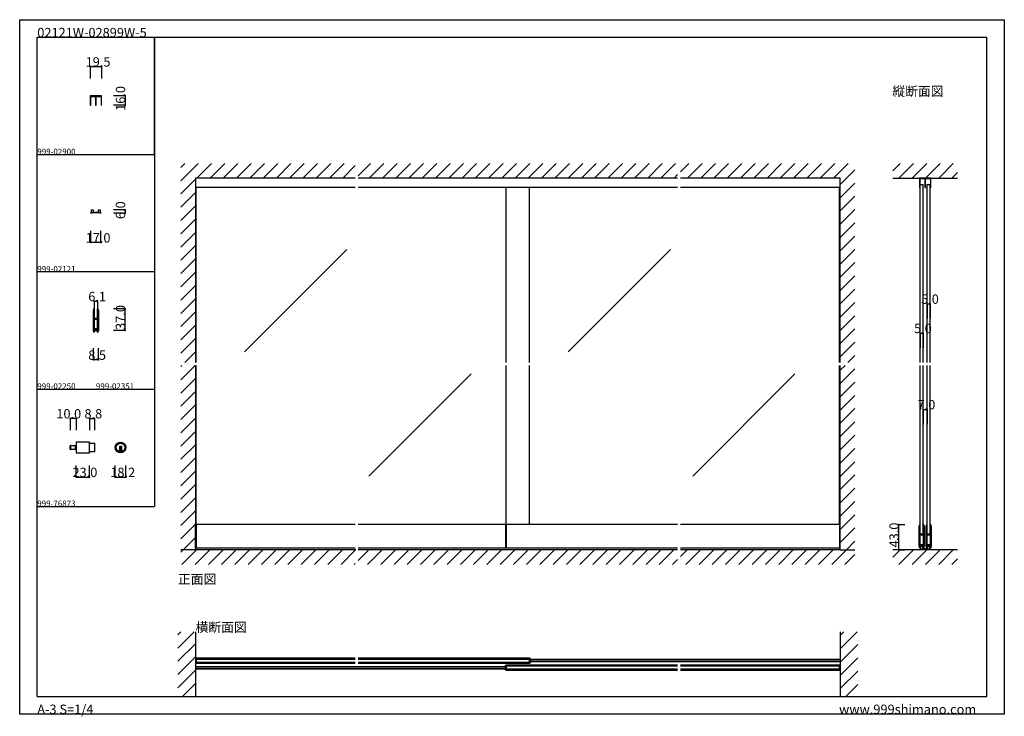
# Model space of a CAD drawing. Extents: x 0 to 1680, y -2 to 1186.
import ezdxf

# ---------------------------------------------------------------- set-up
doc = ezdxf.new("R2010")
doc.units = 0
doc.header["$LTSCALE"] = 4
doc.header["$MEASUREMENT"] = 0
doc.linetypes.add('__21', pattern=[0])
for name, color, linetype in [('_0-0_', 7, 'CONTINUOUS'), ('_0-1_', 7, 'CONTINUOUS'), ('_0-2_', 7, 'CONTINUOUS'), ('_0-3_', 7, 'CONTINUOUS'), ('_0-4_', 7, 'CONTINUOUS')]:
    doc.layers.add(name, color=color, linetype=linetype)

msp = doc.modelspace()

# ---------------------------------------------------------------- linework, layer by layer
at = {"layer": '_0-0_', "color": 7, "linetype": 'Continuous'}
for p, q in [((0, 1186), (1680, 1186)), ((0, 2), (0, 1186)), ((1680, 1186), (1680, 2)), ((30, 1156), (230, 1156)), ((30, 956), (30, 1156)), ((30, 1156), (1650, 1156)), ((30, 32), (30, 1156)), ((230, 1156), (230, 956)), ((230, 1156), (430, 1156)), ((230, 956), (230, 1156)), ((430, 1156), (630, 1156)), ((1650, 32), (1650, 1156)), ((30, 956), (230, 956)), ((30, 756), (30, 956)), ((230, 956), (230, 756)), ((230, 756), (30, 756)), ((230, 756), (230, 556)), ((30, 556), (230, 556)), ((30, 356), (30, 556)), ((230, 556), (230, 356)), ((30, 356), (230, 356)), ((30, 156), (30, 356)), ((30, 156), (30, 356)), ((30, 32), (1650, 32)), ((1680, 2), (0, 2))]:
    msp.add_line(p, q, dxfattribs=at)
at = {"layer": '_0-1_', "color": 7, "linetype": 'Continuous'}
for p, q in [((139.8, 1056), (120.2, 1056)), ((120.2, 1056), (120.2, 1040)), ((121.2, 1040), (121.2, 1055)), ((121.2, 1055), (129.5, 1055)), ((129.5, 1055), (129.5, 1040)), ((130.5, 1040), (130.5, 1055)), ((130.5, 1055), (138.8, 1055)), ((138.8, 1055), (138.8, 1040)), ((139.8, 1040), (139.8, 1056)), ((120.2, 1040), (121.2, 1040)), ((129.5, 1040), (130.5, 1040)), ((138.8, 1040), (139.8, 1040)), ((1554.8, 916), (1535.2, 916)), ((1535.2, 916), (1535.2, 900)), ((1536.2, 900), (1536.2, 915)), ((1536.2, 915), (1544.5, 915)), ((1544.5, 915), (1544.5, 900)), ((1545.5, 900), (1545.5, 915)), ((1545.5, 915), (1553.8, 915)), ((1553.8, 915), (1553.8, 900)), ((1554.8, 900), (1554.8, 916)), ((572.5, 900), (300, 900)), ((1122.5, 900), (577.5, 900)), ((1400, 900), (1127.5, 900)), ((1535.2, 900), (1536.2, 900)), ((1544.5, 900), (1545.5, 900)), ((1553.8, 900), (1554.8, 900)), ((122.5, 860.9), (122.5, 861.8)), ((122.5, 860), (122.5, 860.9)), ((122.5, 859), (122.5, 860)), ((122.5, 858.5), (122.5, 859)), ((122.5, 858), (122.5, 858.5)), ((122.5, 857.7), (122.5, 858)), ((122.5, 857.5), (122.5, 857.7)), ((122.7, 862), (125.3, 862)), ((125.5, 861.8), (125.5, 861.1)), ((125.5, 861.1), (125.5, 860.5)), ((125.5, 860.5), (125.5, 860.2)), ((125.5, 860.2), (125.5, 859)), ((126.5, 858), (128, 858)), ((128, 858), (129.6, 858)), ((129.6, 858), (129.8, 858)), ((129.8, 858), (130, 858)), ((130, 858), (130.2, 858)), ((130.2, 858), (130.4, 858)), ((130.4, 858), (132, 858)), ((132, 858), (133.5, 858)), ((134.5, 861.1), (134.5, 861.8)), ((134.5, 860.5), (134.5, 861.1)), ((134.5, 860.2), (134.5, 860.5)), ((134.5, 859), (134.5, 860.2)), ((134.7, 862), (137.3, 862)), ((137.5, 861.8), (137.5, 860.9)), ((137.5, 860.9), (137.5, 860)), ((137.5, 860), (137.5, 859)), ((137.5, 859), (137.5, 858.5)), ((137.5, 858.5), (137.5, 858)), ((137.5, 858), (137.5, 857.5)), ((121.5, 856), (121.5, 856.5)), ((122.5, 856), (121.5, 856)), ((123, 856), (122.5, 856)), ((123.5, 856), (123, 856)), ((124, 856.5), (123.5, 856.5)), ((123.5, 856.5), (123.5, 856)), ((128, 856.5), (124, 856.5)), ((129.8, 856.5), (128, 856.5)), ((130, 856.7), (129.8, 856.5)), ((130.2, 856.5), (130, 856.7)), ((132, 856.5), (130.2, 856.5)), ((136, 856.5), (132, 856.5)), ((136.5, 856.5), (136, 856.5)), ((136.5, 856), (136.5, 856.5)), ((137.5, 856), (136.5, 856)), ((138.5, 856), (137.5, 856)), ((138.5, 856.5), (138.5, 856.3)), ((138.5, 856.3), (138.5, 856)), ((125.8, 690), (125.8, 690.6)), ((125.8, 688), (125.8, 690)), ((126.7, 693), (126.7, 693)), ((126.7, 693), (127, 693)), ((127, 673), (127, 693)), ((127, 693), (127, 692.9)), ((127, 692.9), (127, 691.9)), ((127, 691.9), (127, 690)), ((127, 690), (127, 677)), ((133, 673), (133, 693)), ((133, 692.9), (133, 693)), ((133, 693), (133.3, 693)), ((133, 691.9), (133, 692.9)), ((133, 690), (133, 691.9)), ((133, 677), (133, 690)), ((133.3, 693), (133.3, 693)), ((134.2, 690.6), (134.2, 690)), ((134.2, 690), (134.2, 688)), ((125.8, 677), (125.8, 688)), ((125.8, 675), (125.8, 677)), ((125.8, 673), (125.8, 675)), ((125.8, 671), (125.8, 673)), ((127, 677), (127, 676.6)), ((127, 676.6), (127.9, 677)), ((128, 675), (127, 675.4)), ((127, 675.4), (127, 675)), ((127, 675), (127, 673)), ((127, 673), (127, 671)), ((127.9, 677), (130, 677)), ((130, 675), (128, 675)), ((130, 677), (132.1, 677)), ((132, 675), (130, 675)), ((133, 675.4), (132, 675)), ((132.1, 677), (133, 676.6)), ((133, 676.6), (133, 677)), ((133, 675), (133, 675.4)), ((133, 673), (133, 675)), ((133, 671), (133, 673)), ((134.2, 688), (134.2, 677)), ((134.2, 677), (134.2, 675)), ((134.2, 675), (134.2, 673)), ((134.2, 673), (134.2, 671)), ((125.8, 669), (125.8, 671)), ((125.8, 658), (125.8, 669)), ((125.8, 656), (125.8, 658)), ((125.8, 655.4), (125.8, 656)), ((127.7, 658.6), (126.9, 658.6)), ((126.9, 658.6), (126.9, 654)), ((126.9, 658.6), (133.1, 658.6)), ((127, 671), (127, 669)), ((127, 669), (127, 656)), ((127, 656), (127, 654.1)), ((127.7, 654), (127.7, 658.6)), ((131.8, 658.6), (128.2, 658.6)), ((128.2, 658.6), (128.2, 656)), ((128.2, 656), (131.8, 656)), ((131.8, 656), (131.8, 658.6)), ((133.1, 658.6), (132.3, 658.6)), ((132.3, 658.6), (132.3, 654)), ((133, 669), (133, 671)), ((133, 656), (133, 669)), ((133, 654.1), (133, 656)), ((133.1, 654), (133.1, 658.6)), ((134.2, 671), (134.2, 669)), ((134.2, 669), (134.2, 658)), ((134.2, 658), (134.2, 656)), ((134.2, 656), (134.2, 655.4)), ((127, 653), (126.7, 653)), ((126.7, 653), (126.7, 653)), ((126.9, 654), (127.7, 654)), ((127, 654.1), (127, 653.1)), ((127, 653.1), (127, 653)), ((132.3, 654), (133.1, 654)), ((133, 653.1), (133, 654.1)), ((133, 653), (133, 653.1)), ((133.3, 653), (133, 653)), ((133.3, 653), (133.3, 653)), ((86.1, 453.8), (86.1, 459.2)), ((86.9, 453), (86.9, 460)), ((86.9, 460), (96.1, 460)), ((86.9, 460), (86.9, 453)), ((118.3, 465.6), (96.1, 465.6)), ((96.1, 465.6), (96.1, 447.4)), ((96.1, 460), (96.1, 453)), ((119.1, 448.2), (119.1, 464.8)), ((119.1, 464.1), (127.9, 464.1)), ((127.9, 464.1), (127.9, 448.9)), ((174.1, 457.9), (170.1, 457.9)), ((170.1, 457.9), (170.1, 456.9)), ((170.1, 456.9), (170.1, 449.2)), ((171.1, 457.9), (171.1, 450.9)), ((173.1, 457.9), (173.1, 450.9)), ((174.1, 456.9), (174.1, 457.9)), ((174.1, 449.2), (174.1, 456.9)), ((96.1, 453), (86.9, 453)), ((96.1, 447.4), (118.3, 447.4)), ((127.9, 448.9), (119.1, 448.9)), ((174.1, 450.9), (170.1, 450.9)), ((300, 325), (300, 325)), ((572.5, 325), (300, 325)), ((300, 285), (300, 325)), ((301.2, 325), (301.2, 285)), ((1122.5, 325), (577.5, 325)), ((828.8, 325), (828.8, 285)), ((830, 325), (830, 285)), ((830, 285), (830, 325)), ((1400, 325), (1127.5, 325)), ((1398.8, 325), (1398.8, 285)), ((1400, 285), (1400, 325)), ((1534.8, 322), (1534.8, 322.6)), ((1534.8, 320), (1534.8, 322)), ((1534.8, 309), (1534.8, 320)), ((1535.7, 325), (1535.7, 325)), ((1535.7, 325), (1536, 325)), ((1536, 305), (1536, 325)), ((1536, 325), (1536, 324.9)), ((1536, 324.9), (1536, 323.9)), ((1536, 323.9), (1536, 322)), ((1536, 322), (1536, 309)), ((1542, 305), (1542, 325)), ((1542, 324.9), (1542, 325)), ((1542, 325), (1542.3, 325)), ((1542, 323.9), (1542, 324.9)), ((1542, 322), (1542, 323.9)), ((1542, 309), (1542, 322)), ((1542.3, 325), (1542.3, 325)), ((1543.2, 322.6), (1543.2, 322)), ((1543.2, 322), (1543.2, 320)), ((1543.2, 320), (1543.2, 309)), ((1546.8, 322), (1546.8, 322.6)), ((1546.8, 320), (1546.8, 322)), ((1546.8, 309), (1546.8, 320)), ((1547.7, 325), (1547.7, 325)), ((1547.7, 325), (1548, 325)), ((1548, 305), (1548, 325)), ((1548, 325), (1548, 324.9)), ((1548, 324.9), (1548, 323.9)), ((1548, 323.9), (1548, 322)), ((1548, 322), (1548, 309)), ((1554, 305), (1554, 325)), ((1554, 324.9), (1554, 325)), ((1554, 325), (1554.3, 325)), ((1554, 323.9), (1554, 324.9)), ((1554, 322), (1554, 323.9)), ((1554, 309), (1554, 322)), ((1554.3, 325), (1554.3, 325)), ((1555.2, 322.6), (1555.2, 322)), ((1555.2, 322), (1555.2, 320)), ((1555.2, 320), (1555.2, 309)), ((1534.8, 307), (1534.8, 309)), ((1534.8, 305), (1534.8, 307)), ((1534.8, 303), (1534.8, 305)), ((1534.8, 301), (1534.8, 303)), ((1536, 309), (1536, 308.6)), ((1536, 308.6), (1536.9, 309)), ((1537, 307), (1536, 307.4)), ((1536, 307.4), (1536, 307)), ((1536, 307), (1536, 305)), ((1536, 305), (1536, 303)), ((1536, 303), (1536, 301)), ((1536.9, 309), (1539, 309)), ((1539, 307), (1537, 307)), ((1539, 309), (1541.1, 309)), ((1541, 307), (1539, 307)), ((1542, 307.4), (1541, 307)), ((1541.1, 309), (1542, 308.6)), ((1542, 308.6), (1542, 309)), ((1542, 307), (1542, 307.4)), ((1542, 305), (1542, 307)), ((1542, 303), (1542, 305)), ((1542, 301), (1542, 303)), ((1543.2, 309), (1543.2, 307)), ((1543.2, 307), (1543.2, 305)), ((1543.2, 305), (1543.2, 303)), ((1543.2, 303), (1543.2, 301)), ((1546.8, 307), (1546.8, 309)), ((1546.8, 305), (1546.8, 307)), ((1546.8, 303), (1546.8, 305)), ((1546.8, 301), (1546.8, 303)), ((1548, 309), (1548, 308.6)), ((1548, 308.6), (1548.9, 309)), ((1549, 307), (1548, 307.4)), ((1548, 307.4), (1548, 307)), ((1548, 307), (1548, 305)), ((1548, 305), (1548, 303)), ((1548, 303), (1548, 301)), ((1548.9, 309), (1551, 309)), ((1551, 307), (1549, 307)), ((1551, 309), (1553.1, 309)), ((1553, 307), (1551, 307)), ((1554, 307.4), (1553, 307)), ((1553.1, 309), (1554, 308.6)), ((1554, 308.6), (1554, 309)), ((1554, 307), (1554, 307.4)), ((1554, 305), (1554, 307)), ((1554, 303), (1554, 305)), ((1554, 301), (1554, 303)), ((1555.2, 309), (1555.2, 307)), ((1555.2, 307), (1555.2, 305)), ((1555.2, 305), (1555.2, 303)), ((1555.2, 303), (1555.2, 301)), ((1534.8, 290), (1534.8, 301)), ((1534.8, 287.9), (1534.8, 290)), ((1534.8, 287.4), (1534.8, 287.9)), ((1536.7, 290.6), (1535.9, 290.6)), ((1535.9, 290.6), (1535.9, 286)), ((1535.9, 290.6), (1542.1, 290.6)), ((1535.9, 286), (1536.7, 286)), ((1536, 301), (1536, 287.9)), ((1536, 287.9), (1536, 286.1)), ((1536, 286.1), (1536, 285.1)), ((1536.7, 286), (1536.7, 290.6)), ((1540.8, 290.6), (1537.2, 290.6)), ((1537.2, 290.6), (1537.2, 288)), ((1537.2, 288), (1540.8, 288)), ((1537.5, 286.9), (1537.5, 287.8)), ((1537.5, 286), (1537.5, 286.9)), ((1537.5, 285), (1537.5, 286)), ((1537.7, 288), (1540.3, 288)), ((1540.5, 287.8), (1540.5, 287.1)), ((1540.5, 287.1), (1540.5, 286.5)), ((1540.5, 286.5), (1540.5, 286.2)), ((1540.5, 286.2), (1540.5, 285)), ((1540.8, 288), (1540.8, 290.6)), ((1542.1, 290.6), (1541.3, 290.6)), ((1541.3, 290.6), (1541.3, 286)), ((1541.3, 286), (1542.1, 286)), ((1542, 287.9), (1542, 301)), ((1542, 286.1), (1542, 287.9)), ((1542, 285.1), (1542, 286.1)), ((1542.1, 286), (1542.1, 290.6)), ((1543.2, 301), (1543.2, 290)), ((1543.2, 290), (1543.2, 287.9)), ((1543.2, 287.9), (1543.2, 287.4)), ((1546.8, 290), (1546.8, 301)), ((1546.8, 287.9), (1546.8, 290)), ((1546.8, 287.4), (1546.8, 287.9)), ((1548.7, 290.6), (1547.9, 290.6)), ((1547.9, 290.6), (1547.9, 286)), ((1547.9, 290.6), (1554.1, 290.6)), ((1547.9, 286), (1548.7, 286)), ((1548, 301), (1548, 287.9)), ((1548, 287.9), (1548, 286.1)), ((1548, 286.1), (1548, 285.1)), ((1548.7, 286), (1548.7, 290.6)), ((1552.8, 290.6), (1549.2, 290.6)), ((1549.2, 290.6), (1549.2, 288)), ((1549.2, 288), (1552.8, 288)), ((1549.5, 287.1), (1549.5, 287.8)), ((1549.5, 286.5), (1549.5, 287.1)), ((1549.5, 286.2), (1549.5, 286.5)), ((1549.5, 285), (1549.5, 286.2)), ((1549.7, 288), (1552.3, 288)), ((1552.5, 287.8), (1552.5, 286.9)), ((1552.5, 286.9), (1552.5, 286)), ((1552.5, 286), (1552.5, 285)), ((1552.8, 288), (1552.8, 290.6)), ((1554.1, 290.6), (1553.3, 290.6)), ((1553.3, 290.6), (1553.3, 286)), ((1553.3, 286), (1554.1, 286)), ((1554, 287.9), (1554, 301)), ((1554, 286.1), (1554, 287.9)), ((1554, 285.1), (1554, 286.1)), ((1554.1, 286), (1554.1, 290.6)), ((1555.2, 301), (1555.2, 290)), ((1555.2, 290), (1555.2, 287.9)), ((1555.2, 287.9), (1555.2, 287.4)), ((572.5, 285), (300, 285)), ((1122.5, 285), (577.5, 285)), ((1400, 285), (1127.5, 285)), ((1536, 285), (1535.7, 285)), ((1535.7, 285), (1535.7, 285)), ((1536, 285.1), (1536, 285)), ((1536.5, 282), (1536.5, 282.5)), ((1537.5, 282), (1536.5, 282)), ((1537.5, 284.5), (1537.5, 285)), ((1537.5, 284), (1537.5, 284.5)), ((1537.5, 283.7), (1537.5, 284)), ((1537.5, 283.5), (1537.5, 283.7)), ((1538, 282), (1537.5, 282)), ((1538.5, 282), (1538, 282)), ((1539, 282.5), (1538.5, 282.5)), ((1538.5, 282.5), (1538.5, 282)), ((1543, 282.5), (1539, 282.5)), ((1541.5, 284), (1543, 284)), ((1542, 285), (1542, 285.1)), ((1542.3, 285), (1542, 285)), ((1542.3, 285), (1542.3, 285)), ((1543, 284), (1544.6, 284)), ((1544.8, 282.5), (1543, 282.5)), ((1544.6, 284), (1544.8, 284)), ((1544.8, 284), (1545, 284)), ((1545, 282.7), (1544.8, 282.5)), ((1545, 284), (1545.2, 284)), ((1545.2, 282.5), (1545, 282.7)), ((1545.2, 284), (1545.4, 284)), ((1547, 282.5), (1545.2, 282.5)), ((1545.4, 284), (1547, 284)), ((1547, 284), (1548.5, 284)), ((1551, 282.5), (1547, 282.5)), ((1548, 285), (1547.7, 285)), ((1547.7, 285), (1547.7, 285)), ((1548, 285.1), (1548, 285)), ((1551.5, 282.5), (1551, 282.5)), ((1551.5, 282), (1551.5, 282.5)), ((1552.5, 282), (1551.5, 282)), ((1552.5, 285), (1552.5, 284.5)), ((1552.5, 284.5), (1552.5, 284)), ((1552.5, 284), (1552.5, 283.5)), ((1553.5, 282), (1552.5, 282)), ((1553.5, 282.5), (1553.5, 282.3)), ((1553.5, 282.3), (1553.5, 282)), ((1554, 285), (1554, 285.1)), ((1554.3, 285), (1554, 285)), ((1554.3, 285), (1554.3, 285)), ((301.2, 97.3), (300, 97.3)), ((300, 97.3), (300, 88.8)), ((300, 88.8), (301.2, 88.8)), ((301.2, 97.3), (301.2, 88.8)), ((301.2, 88.8), (301.2, 97.3)), ((572.5, 97.3), (301.2, 97.3)), ((572.5, 96), (301.2, 96)), ((301.2, 90), (572.5, 90)), ((301.2, 88.8), (572.5, 88.8)), ((870, 97.3), (577.5, 97.3)), ((870, 96), (577.5, 96)), ((577.5, 90), (870, 90)), ((577.5, 88.8), (870, 88.8)), ((828.8, 76.8), (828.8, 85.2)), ((828.8, 85.2), (830, 85.2)), ((830, 85.2), (830, 76.8)), ((830, 85.2), (830, 76.8)), ((1122.5, 85.2), (830, 85.2)), ((1122.5, 84), (830, 84)), ((870, 88.8), (870, 97.3)), ((870, 97.3), (871.2, 97.3)), ((870, 88.8), (870, 97.3)), ((871.2, 88.8), (870, 88.8)), ((871.2, 97.3), (871.2, 88.8)), ((871.2, 95.5), (1400, 95.5)), ((871.2, 94.5), (1400, 94.5)), ((871.2, 91.5), (1400, 91.5)), ((1398.8, 85.2), (1127.5, 85.2)), ((1398.8, 84), (1127.5, 84)), ((1398.8, 76.8), (1398.8, 85.2)), ((1400, 85.2), (1398.8, 85.2)), ((1398.8, 85.2), (1398.8, 76.8)), ((1400, 76.8), (1400, 85.2)), ((828.8, 82.5), (300, 82.5)), ((828.8, 79.5), (300, 79.5)), ((828.8, 78.5), (300, 78.5)), ((830, 76.8), (828.8, 76.8)), ((830, 78), (1122.5, 78)), ((830, 76.8), (1122.5, 76.8)), ((1127.5, 78), (1398.8, 78)), ((1127.5, 76.8), (1398.8, 76.8)), ((1398.8, 76.8), (1400, 76.8))]:
    msp.add_line(p, q, dxfattribs=at)
at = {"layer": '_0-1_', "color": 7, "linetype": '__21'}
msp.add_line((94.9, 460), (94.9, 453), dxfattribs=at)
at = {"layer": '_0-1_', "color": 7, "linetype": 'Continuous'}
for radius in [9.1, 7.6]:
    msp.add_circle((172.1, 456.5), radius, dxfattribs=at)
for centre, radius, start, end in [((122, 856.5), 0.5, 90, 180), ((122, 857.5), 0.5, 270, 0), ((122.7, 861.8), 0.2, 90, 180), ((125.3, 861.8), 0.2, 360, 90), ((126.5, 859), 1, 180, 270), ((133.5, 859), 1, 270, 0), ((134.7, 861.8), 0.2, 90, 180), ((137.3, 861.8), 0.2, 360, 90), ((138, 857.5), 0.5, 180, 270), ((138, 856.5), 0.5, 360, 90), ((134.7, 690.1), 8.98, 164.3978, 176.7423), ((126.7, 692.4), 0.6, 89.9998, 173.57), ((133.3, 692.4), 0.6, 6.4295, 90.0007), ((125.3, 690.1), 8.98, 3.2578, 15.602), ((134.7, 655.9), 8.98, 183.2578, 195.602), ((125.3, 655.9), 8.98, 344.3978, 356.7423), ((126.7, 653.6), 0.6, 186.4295, 270.0007), ((133.3, 653.6), 0.6, 269.9998, 353.57), ((86.9, 459.2), 0.8, 90, 180), ((86.9, 453.8), 0.8, 180, 270), ((118.3, 464.8), 0.8, 360, 90), ((118.3, 448.2), 0.8, 270, 0), ((172.1, 456.5), 7.6, 254.7356, 270), ((172.1, 456.5), 7.6, 269.9993, 285.265), ((1543.7, 322.1), 8.98, 164.3978, 176.7423), ((1535.7, 324.4), 0.6, 89.9998, 173.57), ((1542.3, 324.4), 0.6, 6.4295, 90.0007), ((1534.3, 322.1), 8.98, 3.2578, 15.602), ((1555.7, 322.1), 8.98, 164.3978, 176.7423), ((1547.7, 324.4), 0.6, 89.9998, 173.57), ((1554.3, 324.4), 0.6, 6.4295, 90.0007), ((1546.3, 322.1), 8.98, 3.2578, 15.602), ((1543.7, 287.9), 8.98, 183.2578, 195.602), ((1537.7, 287.8), 0.2, 90, 180), ((1540.3, 287.8), 0.2, 360, 90), ((1534.3, 287.9), 8.98, 344.3978, 356.7423), ((1555.7, 287.9), 8.98, 183.2578, 195.602), ((1549.7, 287.8), 0.2, 90, 180), ((1552.3, 287.8), 0.2, 360, 90), ((1546.3, 287.9), 8.98, 344.3978, 356.7423), ((1535.7, 285.6), 0.6, 186.4295, 270.0007), ((1537, 282.5), 0.5, 90, 180), ((1537, 283.5), 0.5, 270, 0), ((1541.5, 285), 1, 180, 270), ((1542.3, 285.6), 0.6, 269.9998, 353.57), ((1547.7, 285.6), 0.6, 186.4295, 270.0007), ((1548.5, 285), 1, 270, 0), ((1553, 283.5), 0.5, 180, 270), ((1553, 282.5), 0.5, 360, 90), ((1554.3, 285.6), 0.6, 269.9998, 353.57)]:
    msp.add_arc(centre, radius, start, end, dxfattribs=at)
at = {"layer": '_0-2_', "color": 132, "linetype": 'Continuous'}
for p, q in [((301.2, 601.5), (301.2, 900)), ((830, 601.5), (830, 900)), ((870, 601.5), (870, 900)), ((1398.8, 601.5), (1398.8, 900)), ((1536.5, 905), (1541.5, 905)), ((1536.5, 601.5), (1536.5, 905)), ((1541.5, 601.5), (1541.5, 905)), ((1548.5, 905), (1553.5, 905)), ((1548.5, 601.5), (1548.5, 905)), ((1553.5, 601.5), (1553.5, 905)), ((558, 794.1), (383.6, 619.8)), ((1110.5, 794.1), (936.1, 619.8)), ((301.2, 325), (301.2, 596.5)), ((830, 325), (830, 596.5)), ((870, 325), (870, 596.5)), ((1398.8, 325), (1398.8, 596.5)), ((1536.5, 309), (1536.5, 596.5)), ((1541.5, 309), (1541.5, 596.5)), ((1548.5, 309), (1548.5, 596.5)), ((1553.5, 309), (1553.5, 596.5)), ((770.1, 582), (595.8, 407.6)), ((1322.6, 582), (1148.3, 407.6)), ((1536.5, 310.4), (1536.5, 309)), ((1541.5, 310.4), (1541.5, 309)), ((301.2, 95.5), (572.5, 95.5)), ((301.2, 90.5), (572.5, 90.5)), ((577.5, 95.5), (870, 95.5)), ((577.5, 90.5), (870, 90.5)), ((1122.5, 83.5), (830, 83.5)), ((1122.5, 78.5), (830, 78.5)), ((1398.8, 83.5), (1127.5, 83.5)), ((1398.8, 78.5), (1127.5, 78.5))]:
    msp.add_line(p, q, dxfattribs=at)
at = {"layer": '_0-3_', "color": 54, "linetype": 'Continuous'}
for p, q in [((275, 911.5), (304.5, 941)), ((275, 934.1), (281.9, 941)), ((302.2, 916), (327.2, 941)), ((324.8, 916), (349.8, 941)), ((347.4, 916), (372.4, 941)), ((370, 916), (395, 941)), ((392.7, 916), (417.7, 941)), ((415.3, 916), (440.3, 941)), ((437.9, 916), (462.9, 941)), ((460.6, 916), (485.6, 941)), ((483.2, 916), (508.2, 941)), ((505.8, 916), (530.8, 941)), ((528.4, 916), (553.4, 941)), ((577.5, 919.8), (598.7, 941)), ((596.3, 916), (621.3, 941)), ((618.9, 916), (643.9, 941)), ((641.6, 916), (666.6, 941)), ((664.2, 916), (689.2, 941)), ((686.8, 916), (711.8, 941)), ((709.5, 916), (734.5, 941)), ((732.1, 916), (757.1, 941)), ((754.7, 916), (779.7, 941)), ((777.3, 916), (802.3, 941)), ((800, 916), (825, 941)), ((822.6, 916), (847.6, 941)), ((845.2, 916), (870.2, 941)), ((867.8, 916), (892.8, 941)), ((890.5, 916), (915.5, 941)), ((913.1, 916), (938.1, 941)), ((935.7, 916), (960.7, 941)), ((958.4, 916), (983.4, 941)), ((981, 916), (1006, 941)), ((1003.6, 916), (1028.6, 941)), ((1026.2, 916), (1051.2, 941)), ((1048.9, 916), (1073.9, 941)), ((1071.5, 916), (1096.5, 941)), ((1094.1, 916), (1119.1, 941)), ((1127.5, 926.8), (1141.7, 941)), ((1139.4, 916), (1164.4, 941)), ((1162, 916), (1187, 941)), ((1184.6, 916), (1209.6, 941)), ((1207.3, 916), (1232.3, 941)), ((1229.9, 916), (1254.9, 941)), ((1252.5, 916), (1277.5, 941)), ((1275.1, 916), (1300.1, 941)), ((1297.8, 916), (1322.8, 941)), ((1320.4, 916), (1345.4, 941)), ((1343, 916), (1368, 941)), ((1365.6, 916), (1390.6, 941)), ((1388.3, 916), (1413.3, 941)), ((1490, 928.5), (1502.5, 941)), ((1500.1, 916), (1525.1, 941)), ((1522.8, 916), (1547.8, 941)), ((1545.4, 916), (1570.4, 941)), ((1568, 916), (1593, 941)), ((551.1, 916), (572.5, 937.4)), ((1400, 905.1), (1425, 930.1)), ((1590.6, 916), (1600, 925.4)), ((275, 888.8), (300, 913.8)), ((572.5, 916), (300, 916)), ((300, 916), (300, 601.5)), ((1122.5, 916), (577.5, 916)), ((1116.7, 916), (1122.5, 921.8)), ((1400, 916), (1127.5, 916)), ((1400, 601.5), (1400, 916)), ((1400, 882.5), (1425, 907.5)), ((1490, 916), (1600, 916)), ((275, 866.2), (300, 891.2)), ((1400, 859.8), (1425, 884.8)), ((275, 843.6), (300, 868.6)), ((1400, 837.2), (1425, 862.2)), ((275, 821), (300, 846)), ((275, 798.3), (300, 823.3)), ((1400, 814.6), (1425, 839.6)), ((1400, 792), (1425, 817)), ((275, 775.7), (300, 800.7)), ((1400, 769.3), (1425, 794.3)), ((275, 753.1), (300, 778.1)), ((1400, 746.7), (1425, 771.7)), ((275, 730.4), (300, 755.4)), ((1400, 724.1), (1425, 749.1)), ((275, 707.8), (300, 732.8)), ((1400, 701.5), (1425, 726.5)), ((275, 685.2), (300, 710.2)), ((1400, 678.8), (1425, 703.8)), ((275, 662.6), (300, 687.6)), ((1400, 656.2), (1425, 681.2)), ((275, 639.9), (300, 664.9)), ((1400, 633.6), (1425, 658.6)), ((275, 617.3), (300, 642.3)), ((1400, 610.9), (1425, 635.9)), ((281.8, 601.5), (300, 619.7)), ((1413.2, 601.5), (1425, 613.3)), ((275, 594.7), (276.8, 596.5)), ((275, 572.1), (299.4, 596.5)), ((300, 597.1), (300, 282)), ((1400, 282), (1400, 596.5)), ((1400, 588.3), (1408.2, 596.5)), ((1400, 565.7), (1425, 590.7)), ((275, 549.4), (300, 574.4)), ((1400, 543.1), (1425, 568.1)), ((275, 526.8), (300, 551.8)), ((1400, 520.4), (1425, 545.4)), ((275, 504.2), (300, 529.2)), ((1400, 497.8), (1425, 522.8)), ((275, 481.5), (300, 506.5)), ((1400, 475.2), (1425, 500.2)), ((275, 458.9), (300, 483.9)), ((1400, 452.6), (1425, 477.6)), ((275, 436.3), (300, 461.3)), ((1400, 429.9), (1425, 454.9)), ((275, 413.7), (300, 438.7)), ((1400, 407.3), (1425, 432.3)), ((275, 391), (300, 416)), ((1400, 384.7), (1425, 409.7)), ((275, 368.4), (300, 393.4)), ((1400, 362), (1425, 387)), ((275, 345.8), (300, 370.8)), ((1400, 339.4), (1425, 364.4)), ((275, 323.2), (300, 348.2)), ((1400, 316.8), (1425, 341.8)), ((275, 300.5), (300, 325.5)), ((279.1, 282), (300, 302.9)), ((1400, 294.2), (1425, 319.2)), ((1410.5, 282), (1425, 296.5)), ((573.3, 282), (275, 282)), ((275, 277.9), (279.1, 282)), ((276.7, 257), (301.7, 282)), ((299.4, 257), (324.4, 282)), ((322, 257), (347, 282)), ((344.6, 257), (369.6, 282)), ((367.2, 257), (392.2, 282)), ((389.9, 257), (414.9, 282)), ((412.5, 257), (437.5, 282)), ((435.1, 257), (460.1, 282)), ((457.7, 257), (482.7, 282)), ((480.4, 257), (505.4, 282)), ((503, 257), (528, 282)), ((525.6, 257), (550.6, 282)), ((548.3, 257), (572.5, 281.2)), ((577.5, 263.6), (595.9, 282)), ((1122.5, 282), (577.5, 282)), ((593.5, 257), (618.5, 282)), ((616.1, 257), (641.1, 282)), ((638.8, 257), (663.8, 282)), ((661.4, 257), (686.4, 282)), ((684, 257), (709, 282)), ((706.6, 257), (731.6, 282)), ((729.3, 257), (754.3, 282)), ((751.9, 257), (776.9, 282)), ((774.5, 257), (799.5, 282)), ((797.2, 257), (822.2, 282)), ((819.8, 257), (844.8, 282)), ((842.4, 257), (867.4, 282)), ((865, 257), (890, 282)), ((887.7, 257), (912.7, 282)), ((910.3, 257), (935.3, 282)), ((932.9, 257), (957.9, 282)), ((955.5, 257), (980.5, 282)), ((978.2, 257), (1003.2, 282)), ((1000.8, 257), (1025.8, 282)), ((1023.4, 257), (1048.4, 282)), ((1046.1, 257), (1071.1, 282)), ((1068.7, 257), (1093.7, 282)), ((1091.3, 257), (1116.3, 282)), ((1127.5, 270.6), (1138.9, 282)), ((1400, 282), (1127.5, 282)), ((1136.6, 257), (1161.6, 282)), ((1159.2, 257), (1184.2, 282)), ((1181.8, 257), (1206.8, 282)), ((1204.4, 257), (1229.4, 282)), ((1227.1, 257), (1252.1, 282)), ((1249.7, 257), (1274.7, 282)), ((1272.3, 257), (1297.3, 282)), ((1295, 257), (1320, 282)), ((1317.6, 257), (1342.6, 282)), ((1340.2, 257), (1365.2, 282)), ((1362.8, 257), (1387.8, 282)), ((1385.5, 257), (1410.5, 282)), ((1400, 282), (1425, 282)), ((1408.1, 257), (1425, 273.9)), ((1600, 282), (1490, 282)), ((1490, 269.5), (1502.5, 282)), ((1500.1, 257), (1525.1, 282)), ((1522.8, 257), (1547.8, 282)), ((1545.4, 257), (1570.4, 282)), ((1568, 257), (1593, 282)), ((570.9, 257), (572.5, 258.6)), ((1113.9, 257), (1122.5, 265.6)), ((1590.6, 257), (1600, 266.4)), ((270, 114.5), (297.5, 142)), ((270, 137.1), (274.9, 142)), ((300, 142), (300, 32)), ((1400, 142), (1400, 32)), ((1400, 113.1), (1428.9, 142)), ((1400, 135.8), (1406.2, 142)), ((270, 91.9), (300, 121.9)), ((1400, 90.5), (1430, 120.5)), ((270, 69.3), (300, 99.3)), ((1400, 67.9), (1430, 97.9)), ((270, 46.6), (300, 76.6)), ((1400, 45.3), (1430, 75.3)), ((278, 32), (300, 54)), ((1409.4, 32), (1430, 52.6))]:
    msp.add_line(p, q, dxfattribs=at)
at = {"layer": '_0-4_', "color": 7, "linetype": 'Continuous'}
for p, q in [((120.2, 1106), (120.2, 1086)), ((139.8, 1106), (139.8, 1086)), ((180, 1056), (160, 1056)), ((180, 1040), (160, 1040)), ((180, 862), (160, 862)), ((180, 856), (160, 856)), ((121.5, 806), (121.5, 826)), ((138.5, 806), (138.5, 826)), ((127, 706), (127, 686)), ((133, 706), (133, 686)), ((180, 693), (160, 693)), ((1548.5, 701.5), (1548.5, 676.5)), ((1553.5, 701.5), (1553.5, 676.5)), ((180, 656), (160, 656)), ((1536.5, 651.5), (1536.5, 626.5)), ((1541.5, 651.5), (1541.5, 626.5)), ((125.8, 606), (125.8, 626)), ((134.2, 606), (134.2, 626)), ((1541.5, 521.5), (1541.5, 496.5)), ((1548.5, 521.5), (1548.5, 496.5)), ((86.1, 506), (86.1, 486)), ((96.1, 506), (96.1, 486)), ((119.1, 506), (119.1, 486)), ((127.9, 506), (127.9, 486)), ((96.1, 406), (96.1, 426)), ((119.1, 406), (119.1, 426)), ((163.1, 406), (163.1, 426)), ((181.2, 406), (181.2, 426)), ((1500, 325), (1510, 325)), ((1500, 282), (1510, 282))]:
    msp.add_line(p, q, dxfattribs=at)
at = {"layer": '_0-4_', "color": 132, "linetype": 'Continuous'}
for p, q in [((120.2, 1106), (139.8, 1106)), ((180, 1056), (180, 1040)), ((180, 862), (180, 856)), ((138.5, 806), (121.5, 806)), ((127, 706), (133, 706)), ((180, 656), (180, 693)), ((1548.5, 701.5), (1553.5, 701.5)), ((1536.5, 651.5), (1541.5, 651.5)), ((134.2, 606), (125.8, 606)), ((1541.5, 521.5), (1548.5, 521.5)), ((96.1, 506), (86.1, 506)), ((119.1, 506), (127.9, 506)), ((96.1, 406), (119.1, 406)), ((163.1, 406), (181.2, 406)), ((1500, 282), (1500, 325))]:
    msp.add_line(p, q, dxfattribs=at)
at = {"layer": '_0-4_', "color": 132}
for p in [(120.2, 1106), (139.8, 1106), (180, 1056), (180, 1040), (180, 862), (180, 856), (121.5, 806), (138.5, 806), (127, 706), (133, 706), (180, 693), (1548.5, 701.5), (1553.5, 701.5), (180, 656), (1536.5, 651.5), (1541.5, 651.5), (125.8, 606), (134.2, 606), (1541.5, 521.5), (1548.5, 521.5), (86.1, 506), (96.1, 506), (119.1, 506), (127.9, 506), (96.1, 406), (119.1, 406), (163.1, 406), (181.2, 406), (1500, 325), (1500, 282)]:
    msp.add_point(p, dxfattribs=at)

# ---------------------------------------------------------------- texts
at = {"layer": '_0-0_', "color": 7}
for s, height, p in [('02121W-02899W-5', 16, (30, 1156)), ('縦断面図', 16, (1489, 1056)), ('999-02900', 10, (30, 956)), ('999-02121', 10, (30, 756)), ('999-02250', 10, (30, 556)), ('999-02351', 10, (130, 556)), ('999-76873', 10, (30, 356)), ('正面図', 16, (270, 224)), ('横断面図', 16, (300, 142)), ('A-3 S=1/4', 16, (30, 2)), ('www.999shimano.com', 16, (1398, 2))]:
    msp.add_text(s, height=height, dxfattribs=at).set_placement(p)
at = {"layer": '_0-4_', "color": 7}
for s, p in [('19.5', (112.5, 1106)), ('17.0', (112.5, 806)), ('6.1', (117, 706)), ('5.0', (1538, 701.5)), ('5.0', (1526, 651.5)), ('8.5', (117, 606)), ('7.0', (1532, 521.5)), ('10.0', (62.5, 506)), ('8.8', (110.5, 506)), ('23.0', (90.1, 406)), ('18.2', (154.6, 406))]:
    msp.add_text(s, height=16, dxfattribs=at).set_placement(p)
for s, p in [('16.0', (180, 1030.5)), ('6.0', (180, 846)), ('37.0', (180, 657)), ('43.0', (1500, 286))]:
    msp.add_text(s, height=16, rotation=90, dxfattribs=at).set_placement(p)

doc.saveas('drawing.dxf')
